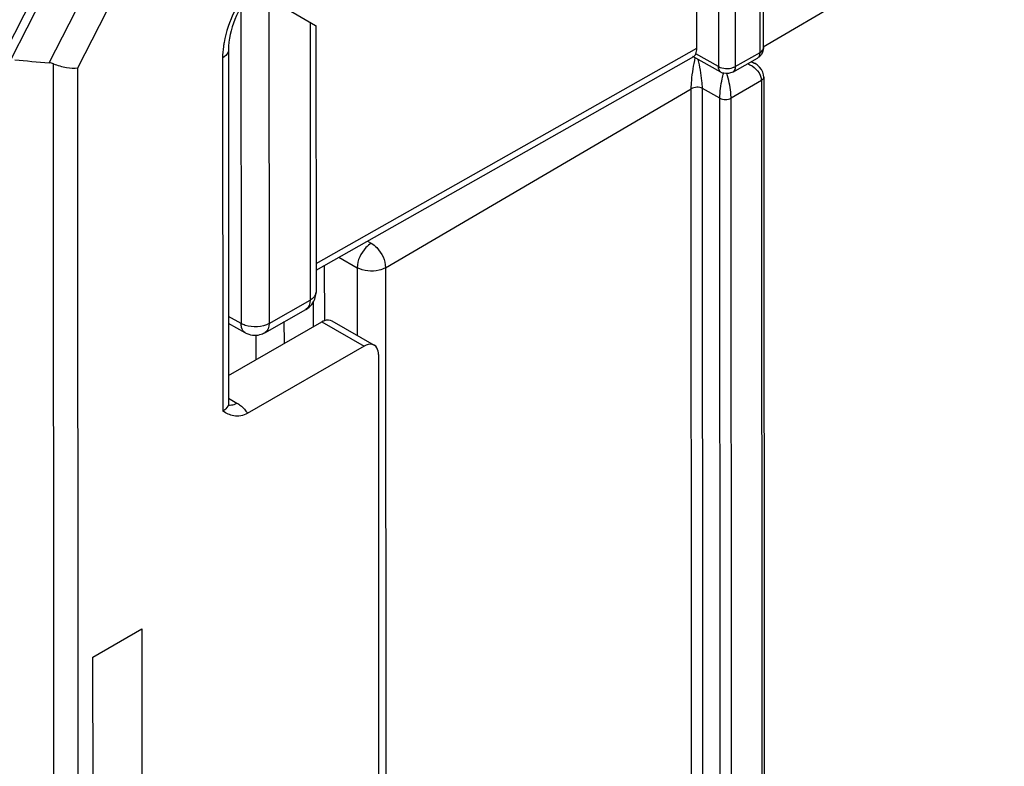
# Model space of a CAD drawing. Units: millimetres. Extents: x 0 to 420, y 0 to 297.
# Drawn here: x 176 to 181, y 125 to 129 of the extents above; entities that cross this region are included whole.
import ezdxf

# ---------------------------------------------------------------- set-up
doc = ezdxf.new("R2010")
doc.units = ezdxf.units.MM
doc.header["$LTSCALE"] = 23.1
doc.layers.get('0').update_dxf_attribs({"linetype": 'CONTINUOUS'})
doc.layers.add('RADIEN', color=7, linetype='CONTINUOUS')

msp = doc.modelspace()

# ---------------------------------------------------------------- linework, layer by layer
at = {"color": 7, "linetype": 'CONTINUOUS'}
for p, q in [((176.9875, 127.1462), (177.1931, 127.2623)), ((176.1278, 125.5242), (176.3726, 125.6649)), ((176.3726, 125.6649), (176.3749, 120.6248)), ((176.1301, 120.484), (176.1278, 125.5242))]:
    msp.add_line(p, q, dxfattribs=at)
at = {"layer": 'RADIEN', "color": 7, "linetype": 'CONTINUOUS'}
for p, q in [((179.4832, 128.5717), (179.4822, 130.7299)), ((179.1492, 128.569), (179.1482, 130.6013)), ((176.2759, 129.7038), (175.6905, 128.5545)), ((177.0266, 128.8072), (177.2412, 128.6829)), ((177.2412, 128.6829), (177.2433, 128.6816)), ((177.2433, 128.6818), (177.2439, 127.3494)), ((176.8058, 128.5604), (176.8066, 126.7945)), ((177.2439, 127.4594), (179.1345, 128.5272)), ((179.2702, 128.4494), (179.1301, 128.5275)), ((179.329, 128.4496), (179.4527, 128.5194)), ((179.441, 128.4919), (179.4375, 128.494)), ((179.4511, 128.4851), (179.4409, 128.4919)), ((179.4844, 128.4234), (179.4832, 128.4356)), ((179.4844, 128.4234), (179.4971, 100.7399)), ((179.2772, 100.6371), (179.2647, 128.3187)), ((176.8896, 127.146), (176.8064, 127.1924)), ((176.8065, 126.9329), (177.2734, 127.2013)), ((177.3234, 127.2061), (177.5353, 127.0838)), ((177.4853, 127.079), (176.8999, 126.7425)), ((177.5561, 127.0379), (177.5631, 111.9479))]:
    msp.add_line(p, q, dxfattribs=at)
at = {"layer": 'RADIEN', "color": 9, "linetype": 'CONTINUOUS'}
for p, q in [((179.4656, 128.5472), (179.4646, 130.7054)), ((179.2567, 130.6339), (179.2577, 128.477)), ((179.3408, 130.6343), (179.3418, 128.4773)), ((176.3106, 129.6794), (175.7181, 128.5163)), ((179.4806, 128.5761), (181.2879, 129.6333)), ((175.9091, 128.4965), (176.4659, 129.5897)), ((176.0527, 128.4711), (176.591, 129.528)), ((177.0082, 128.7944), (177.009, 127.1925)), ((176.868, 128.7755), (176.8688, 127.1919)), ((177.2139, 128.6987), (177.2145, 127.3086)), ((177.2439, 127.4929), (179.1492, 128.569)), ((179.2577, 128.477), (179.1435, 128.5406)), ((179.3418, 128.4773), (179.4656, 128.5472)), ((175.9341, 120.2638), (175.9303, 128.4912)), ((176.7764, 128.5196), (176.7772, 126.7537)), ((176.0564, 120.2723), (176.0527, 128.4711)), ((179.4726, 128.4073), (179.3208, 128.3185)), ((179.4726, 128.4073), (179.4854, 100.7234)), ((177.5916, 127.4712), (179.1214, 128.366)), ((179.1342, 100.6863), (179.1214, 128.366)), ((179.2647, 128.3187), (179.1775, 128.3673)), ((179.1903, 100.6856), (179.1775, 128.3673)), ((179.3336, 100.6376), (179.3208, 128.3185)), ((177.5009, 127.6046), (177.5204, 127.5934)), ((177.3586, 127.5242), (177.4502, 127.4713)), ((177.2872, 127.2061), (177.2871, 127.4838)), ((177.4502, 127.4713), (177.4504, 127.1328)), ((177.5916, 127.4712), (177.604, 100.6135)), ((177.009, 127.1925), (177.2145, 127.3086)), ((177.2439, 127.3495), (177.2439, 127.3494)), ((177.1932, 127.2624), (177.1931, 127.2623)), ((177.2312, 127.177), (177.2311, 127.3013)), ((176.8688, 127.1919), (176.8064, 127.2267)), ((177.0854, 127.0932), (177.0853, 127.2015)), ((177.2734, 127.2013), (177.4853, 127.079)), ((176.9452, 127.0126), (176.9452, 127.1342)), ((176.9876, 127.1463), (176.9875, 127.1462)), ((176.8066, 126.8182), (176.8482, 126.7941))]:
    msp.add_line(p, q, dxfattribs=at)
at = {"layer": 'RADIEN', "color": 7, "linetype": 'CONTINUOUS'}
for points in [[(179.4726, 128.4622), (179.4632, 128.4743), (179.4511, 128.4851)], [(179.4832, 128.4356), (179.4794, 128.4491), (179.4726, 128.4622)]]:
    msp.add_lwpolyline(points, dxfattribs=at)
for centre, radius, start, end in [((179.2993, 128.5015), 0.0596, 240.8002, 254.9928), ((177.1443, 127.3493), 0.0996, 344.4398, 0.097), ((176.8383, 126.7946), 0.0317, 180.106, 188.1408)]:
    msp.add_arc(centre, radius, start, end, dxfattribs=at)
at = {"layer": 'RADIEN', "color": 9, "linetype": 'CONTINUOUS'}
for centre, radius, start, end in [((179.3654, 128.383), 0.1138, 39.3032, 45.6389), ((179.4125, 128.4068), 0.0601, 0.4754, 4.8674)]:
    msp.add_arc(centre, radius, start, end, dxfattribs=at)
at = {"layer": 'RADIEN', "color": 7, "linetype": 'CONTINUOUS'}
for centre, major_axis, ratio, start_param, end_param in [((179.0788, 128.6082), (-0.0501, 0.0842), 0.58705, -2.766718, -2.362721), ((186.2569, 157.4233), (13.6101, 28.0692), 0.521787, -2.946973, -2.93684)]:
    msp.add_ellipse(centre, major_axis=major_axis, ratio=ratio, start_param=start_param, end_param=end_param, dxfattribs=at)
for points, knots in [([(176.9273, 128.8648), (176.89, 128.8191), (176.8334, 128.7222), (176.8058, 128.6121), (176.8058, 128.5604)], [0, 0, 0, 0, 0.53308, 1, 1, 1, 1]), ([(179.1435, 128.5406), (179.142, 128.5375), (179.1396, 128.5327), (179.1362, 128.5282), (179.1345, 128.5271)], [0, 0, 0, 0, 0.632272, 1, 1, 1, 1]), ([(175.9303, 128.4912), (175.951, 128.4824), (175.9914, 128.4713), (176.0337, 128.4681), (176.0527, 128.4711)], [0, 0, 0, 0, 0.539991, 1, 1, 1, 1]), ([(179.4654, 128.529), (179.4635, 128.5272), (179.4594, 128.5237), (179.455, 128.5208), (179.4527, 128.5195)], [0, 0, 0, 0, 0.499871, 1, 1, 1, 1]), ([(177.2734, 127.2013), (177.2778, 127.2038), (177.293, 127.2112), (177.313, 127.2122), (177.3234, 127.2061)], [0, 0, 0, 0, 0.294644, 1, 1, 1, 1]), ([(177.5353, 127.0838), (177.532, 127.0857), (177.5154, 127.0918), (177.4969, 127.0857), (177.4853, 127.079)], [0, 0, 0, 0, 0.221111, 1, 1, 1, 1]), ([(177.5561, 127.0379), (177.5561, 127.043), (177.555, 127.06), (177.5458, 127.0778), (177.5353, 127.0838)], [0, 0, 0, 0, 0.294777, 1, 1, 1, 1]), ([(176.8076, 126.7828), (176.8084, 126.782), (176.8107, 126.7794), (176.809, 126.7821), (176.808, 126.7849), (176.8072, 126.7882), (176.8069, 126.7901)], [0, 0, 0, 0, 0.247321, 0.294799, 0.567526, 1, 1, 1, 1]), ([(176.8999, 126.7425), (176.8799, 126.731), (176.8329, 126.7213), (176.7944, 126.7438), (176.7772, 126.7537)], [0, 0, 0, 0, 0.537149, 1, 1, 1, 1])]:
    msp.add_open_spline(points, degree=3, knots=knots, dxfattribs=at)
at = {"layer": 'RADIEN', "color": 9, "linetype": 'CONTINUOUS'}
for points, knots in [([(176.8621, 128.8034), (176.8525, 128.787), (176.8178, 128.7221), (176.7933, 128.6514), (176.7837, 128.5977)], [0, 0, 0, 0, 0.258469, 1, 1, 1, 1]), ([(176.7837, 128.5977), (176.7825, 128.591), (176.7784, 128.5652), (176.7764, 128.539), (176.7764, 128.5196)], [0, 0, 0, 0, 0.259422, 1, 1, 1, 1]), ([(176.8058, 128.5604), (176.8058, 128.5566), (176.8027, 128.5392), (176.7881, 128.5263), (176.7764, 128.5196)], [0, 0, 0, 0, 0.220603, 1, 1, 1, 1]), ([(179.464, 128.5352), (179.4645, 128.5371), (179.4653, 128.5411), (179.4655, 128.5451), (179.4656, 128.5472)], [0, 0, 0, 0, 0.483761, 1, 1, 1, 1]), ([(179.4656, 128.5472), (179.469, 128.5492), (179.4751, 128.5536), (179.4797, 128.5596), (179.4811, 128.5627)], [0, 0, 0, 0, 0.53522, 1, 1, 1, 1]), ([(179.4811, 128.5627), (179.4818, 128.5642), (179.4828, 128.5671), (179.4832, 128.5702), (179.4832, 128.5717)], [0, 0, 0, 0, 0.508551, 1, 1, 1, 1]), ([(179.1214, 128.366), (179.1213, 128.38), (179.1248, 128.4322), (179.1331, 128.4839), (179.1416, 128.5212)], [0, 0, 0, 0, 0.267863, 1, 1, 1, 1]), ([(179.1775, 128.3673), (179.1774, 128.3803), (179.1734, 128.4293), (179.1647, 128.4778), (179.1562, 128.513)], [0, 0, 0, 0, 0.263825, 1, 1, 1, 1]), ([(179.4527, 128.5194), (179.454, 128.5202), (179.4566, 128.522), (179.4586, 128.5244), (179.4596, 128.5257)], [0, 0, 0, 0, 0.491716, 1, 1, 1, 1]), ([(179.4596, 128.5257), (179.4605, 128.527), (179.4623, 128.5301), (179.4635, 128.5334), (179.464, 128.5352)], [0, 0, 0, 0, 0.4824, 1, 1, 1, 1]), ([(179.2592, 128.4651), (179.2587, 128.4669), (179.258, 128.4709), (179.2577, 128.4749), (179.2577, 128.477)], [0, 0, 0, 0, 0.483154, 1, 1, 1, 1]), ([(179.2702, 128.4494), (179.2676, 128.4509), (179.2626, 128.4555), (179.2601, 128.4617), (179.2592, 128.4651)], [0, 0, 0, 0, 0.469339, 1, 1, 1, 1]), ([(179.2647, 128.3187), (179.2646, 128.3513), (179.2706, 128.3936), (179.281, 128.4346), (179.2838, 128.4439)], [0, 0, 0, 0, 0.770702, 1, 1, 1, 1]), ([(179.3208, 128.3185), (179.3207, 128.3287), (179.3178, 128.3704), (179.3096, 128.4118), (179.2999, 128.4419)], [0, 0, 0, 0, 0.242831, 1, 1, 1, 1]), ([(179.336, 128.456), (179.335, 128.4547), (179.3329, 128.4522), (179.3303, 128.4503), (179.329, 128.4496)], [0, 0, 0, 0, 0.508664, 1, 1, 1, 1]), ([(179.33, 128.4721), (179.3321, 128.4728), (179.3361, 128.4744), (179.34, 128.4763), (179.3418, 128.4773)], [0, 0, 0, 0, 0.515063, 1, 1, 1, 1]), ([(179.3418, 128.4773), (179.3418, 128.4734), (179.341, 128.4659), (179.338, 128.4588), (179.336, 128.456)], [0, 0, 0, 0, 0.534406, 1, 1, 1, 1]), ([(177.5204, 127.5934), (177.5104, 127.5875), (177.4738, 127.5563), (177.4502, 127.5077), (177.4502, 127.4713)], [0, 0, 0, 0, 0.240973, 1, 1, 1, 1]), ([(177.5204, 127.5934), (177.5304, 127.5876), (177.5673, 127.5564), (177.5913, 127.5078), (177.5916, 127.4712)], [0, 0, 0, 0, 0.240478, 1, 1, 1, 1]), ([(177.5916, 127.4712), (177.5816, 127.4655), (177.5361, 127.4491), (177.4819, 127.453), (177.4502, 127.4713)], [0, 0, 0, 0, 0.240792, 1, 1, 1, 1]), ([(176.8712, 127.1721), (176.8704, 127.1752), (176.8692, 127.1818), (176.8688, 127.1884), (176.8688, 127.1919)], [0, 0, 0, 0, 0.483154, 1, 1, 1, 1]), ([(176.8898, 127.183), (176.886, 127.1841), (176.8789, 127.1868), (176.872, 127.1901), (176.8688, 127.1919)], [0, 0, 0, 0, 0.515417, 1, 1, 1, 1]), ([(176.8066, 126.7945), (176.8066, 126.7915), (176.8048, 126.7782), (176.7955, 126.767), (176.7874, 126.7606)], [0, 0, 0, 0, 0.228952, 1, 1, 1, 1]), ([(176.8482, 126.7941), (176.8542, 126.7907), (176.8747, 126.7774), (176.8925, 126.7585), (176.8999, 126.7425)], [0, 0, 0, 0, 0.279706, 1, 1, 1, 1])]:
    msp.add_open_spline(points, degree=3, knots=knots, dxfattribs=at)
at = {"layer": 'RADIEN', "color": 7, "linetype": 'CONTINUOUS'}
for points in [[(179.4832, 128.5717), (179.4832, 128.5563), (179.4764, 128.5398), (179.4654, 128.529)], [(175.9303, 128.4912), (175.9236, 128.4941), (175.9164, 128.496), (175.9091, 128.4965)], [(179.329, 128.4496), (179.3158, 128.4421), (179.2985, 128.4399), (179.2839, 128.4438)], [(177.1931, 127.2623), (177.2153, 127.2749), (177.2334, 127.298), (177.2403, 127.3226)], [(176.8896, 127.1459), (176.9113, 127.1338), (176.9395, 127.1303), (176.9635, 127.1366)], [(176.9635, 127.1366), (176.9718, 127.1387), (176.98, 127.142), (176.9875, 127.1462)]]:
    msp.add_open_spline(points, degree=3, dxfattribs=at)
at = {"layer": 'RADIEN', "color": 9, "linetype": 'CONTINUOUS'}
for points in [[(179.404, 128.492), (179.419, 128.4851), (179.4332, 128.4759), (179.445, 128.4644)], [(179.4201, 128.5011), (179.4274, 128.4988), (179.4344, 128.4958), (179.4409, 128.4919)], [(179.2577, 128.477), (179.2788, 128.4652), (179.3071, 128.4643), (179.33, 128.4721)], [(179.4535, 128.4551), (179.4634, 128.4429), (179.4711, 128.4276), (179.4724, 128.4119)], [(179.4844, 128.4234), (179.4844, 128.4168), (179.4784, 128.4106), (179.4726, 128.4073)], [(179.1775, 128.3673), (179.161, 128.3761), (179.1375, 128.3756), (179.1214, 128.366)], [(179.2647, 128.3187), (179.281, 128.3095), (179.3045, 128.3093), (179.3208, 128.3185)], [(177.2145, 127.3086), (177.2144, 127.2917), (177.208, 127.2708), (177.1932, 127.2624)], [(177.2439, 127.3494), (177.2439, 127.3326), (177.2291, 127.317), (177.2145, 127.3086)], [(176.8896, 127.1459), (176.8803, 127.1511), (176.874, 127.1618), (176.8712, 127.1721)], [(177.009, 127.1925), (176.9744, 127.1727), (176.9277, 127.1708), (176.8898, 127.183)], [(177.009, 127.1925), (177.0088, 127.1756), (177.0024, 127.1547), (176.9876, 127.1463)], [(176.8079, 126.7855), (176.8122, 126.7845), (176.8167, 126.7844), (176.8211, 126.7848)], [(176.8211, 126.7848), (176.8257, 126.7852), (176.8301, 126.7863), (176.8344, 126.7878)], [(176.8344, 126.7878), (176.8392, 126.7894), (176.8438, 126.7916), (176.8482, 126.7941)], [(176.7874, 126.7606), (176.7842, 126.7581), (176.7808, 126.7558), (176.7772, 126.7537)]]:
    msp.add_open_spline(points, degree=3, dxfattribs=at)

doc.saveas('drawing.dxf')
